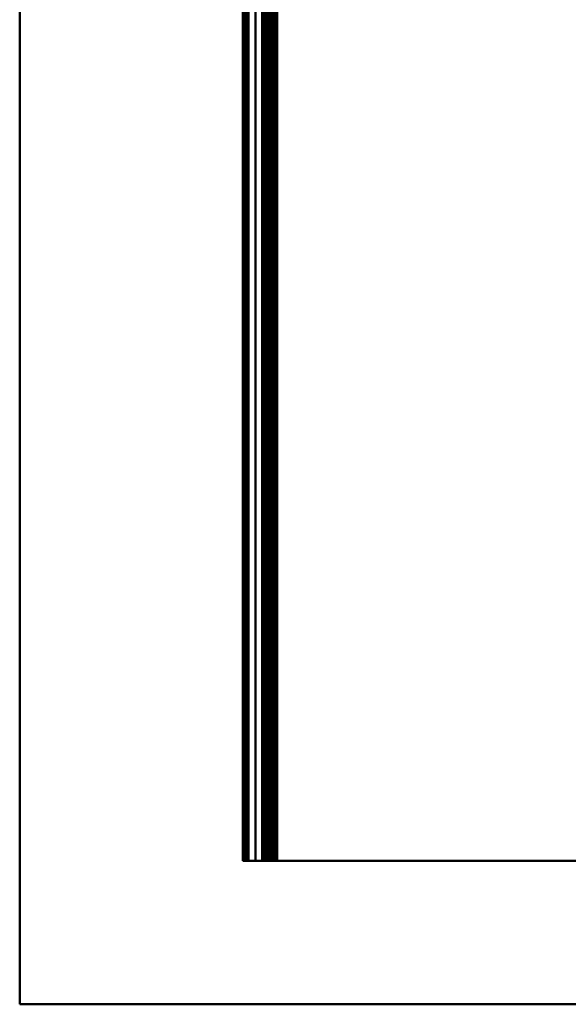
# Model space of a CAD drawing. Units: inches. Extents: x 0 to 1500, y 0 to 2500.
# Drawn here: x 0 to 750, y 0 to 1346 of the extents above; entities that cross this region are included whole.
import ezdxf

# ---------------------------------------------------------------- set-up
doc = ezdxf.new("R2010")
doc.units = ezdxf.units.IN
doc.header["$MEASUREMENT"] = 0
doc.layers.add('Calque 1', color=7, linetype='Continuous')

msp = doc.modelspace()

# ---------------------------------------------------------------- linework, layer by layer
at = {"layer": 'Calque 1', "color": 250, "lineweight": 50, "true_color": 0x222226}
for points in [[(0, 0), (0, 2500)], [(322.2, 2181.1), (322.2, 196.1)], [(322.2, 196.1), (1139, 196.1)], [(0, 0), (1500, 0)]]:
    msp.add_lwpolyline(points, dxfattribs=at)
at = {"layer": 'Calque 1', "color": 40, "lineweight": 50, "true_color": 0xf0c000}
for points in [[(305.2, 2196.1), (305.2, 196.1)], [(305.7, 2196.1), (305.7, 196.1)], [(335.8, 2196.1), (335.8, 196.1)], [(336.8, 196.1), (336.8, 2196.1)], [(305.2, 196.1), (352.1, 196.1)]]:
    msp.add_lwpolyline(points, dxfattribs=at)
at = {"layer": 'Calque 1', "color": 193, "lineweight": 50, "true_color": 0x9933cc}
for points in [[(307.2, 2196.1), (307.2, 196.1)], [(307.7, 2196.1), (307.7, 196.1)], [(310.9, 2196.1), (310.9, 196.1)], [(311.4, 2196.1), (311.4, 196.1)], [(312.2, 2196.1), (312.2, 196.1)], [(312.7, 2196.1), (312.7, 196.1)], [(331.7, 196.1), (331.7, 2196.1)], [(331.9, 2196.1), (331.9, 196.1)], [(335.1, 196.1), (335.1, 2196.1)], [(336.3, 2196.1), (336.3, 196.1)], [(338.9, 196.1), (338.9, 2196.1)], [(339.7, 2196.1), (339.7, 196.1)], [(340.1, 2196.1), (340.1, 196.1)], [(340.3, 196.1), (340.3, 2196.1)], [(340.6, 2196.1), (340.6, 196.1)], [(340.6, 196.1), (340.6, 2196.1)], [(341.2, 2196.1), (341.2, 196.1)], [(342.2, 2196.1), (342.2, 196.1)], [(342.7, 196.1), (342.7, 2196.1)], [(343.2, 2196.1), (343.2, 196.1)], [(343.5, 2196.1), (343.5, 196.1)], [(343.9, 2196.1), (343.9, 196.1)], [(344.1, 2196.1), (344.1, 196.1)], [(344.2, 2196.1), (344.2, 196.1)], [(344.4, 2196.1), (344.4, 196.1)], [(344.4, 196.1), (344.4, 2196.1)], [(345.2, 2196.1), (345.2, 196.1)], [(346.2, 2196.1), (346.2, 196.1)], [(346.5, 196.1), (346.5, 2196.1)], [(347.2, 2196.1), (347.2, 196.1)], [(347.3, 2196.1), (347.3, 196.1)], [(347.7, 2196.1), (347.7, 196.1)], [(347.9, 2196.1), (347.9, 196.1)], [(348.2, 196.1), (348.2, 2196.1)], [(348.2, 2196.1), (348.2, 196.1)], [(348.2, 196.1), (348.2, 2196.1)], [(349.2, 196.1), (349.2, 2196.1)], [(349.6, 196.1), (349.6, 2196.1)], [(350.1, 2196.1), (350.1, 196.1)], [(350.2, 196.1), (350.2, 2196.1)], [(350.3, 196.1), (350.3, 2196.1)], [(350.4, 2196.1), (350.4, 196.1)], [(350.7, 2196.1), (350.7, 196.1)], [(351.1, 196.1), (351.1, 2196.1)], [(351.2, 2196.1), (351.2, 196.1)], [(351.4, 196.1), (351.4, 2196.1)], [(352.1, 2196.1), (352.1, 196.1)], [(352.1, 196.1), (352.1, 2196.1)]]:
    msp.add_lwpolyline(points, dxfattribs=at)

doc.saveas('drawing.dxf')
